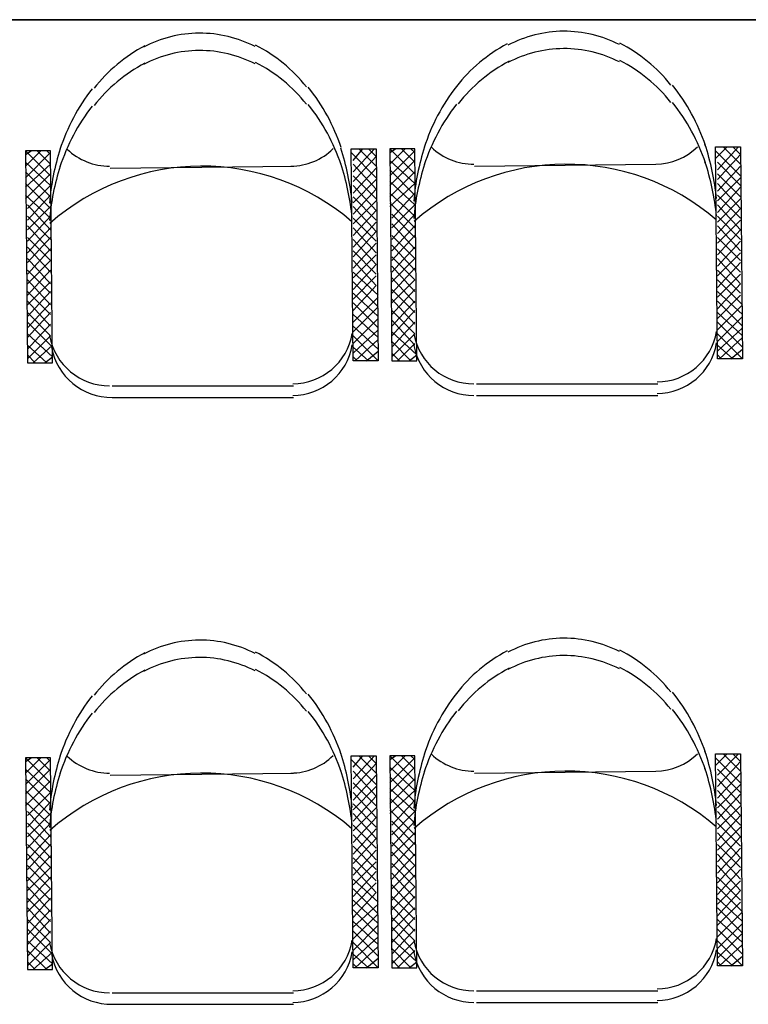
# Model space of a CAD drawing. Units: millimetres. Extents: x 0.12 to 1.17, y 0.18 to 4.59.
# Drawn here: x 0.73 to 0.75, y 1.57 to 1.59 of the extents above; entities that cross this region are included whole.
import ezdxf

# ---------------------------------------------------------------- set-up
doc = ezdxf.new("R2010")
doc.units = ezdxf.units.MM
doc.layers.add('PDF_A-Móveis', color=7, linetype='Continuous', true_color=0x535353)
doc.layers.add('PDF_A-WALL', color=7, linetype='Continuous')

msp = doc.modelspace()

# ---------------------------------------------------------------- linework, layer by layer
at = {"layer": 'PDF_A-Móveis', "lineweight": 25}
for points in [[(0.7449775027395371, 1.58599148294345, 0.1210027494231087), (0.7437598093989419, 1.586283381472767, 0.1210027494161769), (0.742545437221823, 1.585977960388716)], [(0.737039502739537, 1.58594948294345, 0.1210027494164703), (0.7358218093989417, 1.586241381472782, 0.1210027494134279), (0.7346074372218192, 1.585935960388723)], [(0.737039502739537, 1.58557148294345, 0.1210027494213271), (0.7358218093989418, 1.585863381472774, 0.1210027494262905), (0.7346074372218225, 1.585557960388716)], [(0.7425301680110159, 1.586006208793014, 0.1051267941859679), (0.7414248903842335, 1.585081437280524, 0.08848172483139916), (0.7407246984421216, 1.583747348466457)], [(0.7449775027395371, 1.585613482943451, 0.1210027494195254), (0.7437598093989419, 1.585905381472769, 0.1210027494205861), (0.7425454372218213, 1.585599960388719)], [(0.741821404398942, 1.58334343397277), (0.745769404398942, 1.58338543397277, 0.195725091280897), (0.7466776024497461, 1.583766678242451)], [(0.7326027514360631, 1.579389762833487, 0.3640364207531925), (0.7339254043989419, 1.57830343397277), (0.737873404398942, 1.57830343397277)], [(0.737039502739537, 1.572719482943451, 0.1210027494144046), (0.7358218093989419, 1.573011381472765, 0.121002749412765), (0.7346074372218219, 1.572705960388718)], [(0.7449775027395371, 1.57276148294345, 0.1210027494188404), (0.7437598093989419, 1.57305338147276, 0.1210027494301841), (0.7425454372218206, 1.57274796038872)], [(0.7425301680110159, 1.572776208793014, 0.1051267941855354), (0.7414248903842358, 1.571851437280523, 0.0884817248279652), (0.7407246984421294, 1.570517348466455)], [(0.737039502739537, 1.572341482943451, 0.1210027494192633), (0.7358218093989417, 1.572633381472778, 0.1210027494171693), (0.7346074372218203, 1.572327960388721)], [(0.7449775027395371, 1.57238348294345, 0.1210027494203568), (0.7437598093989419, 1.572675381472773, 0.121002749422814), (0.742545437221824, 1.572369960388714)], [(0.741821404398942, 1.57011343397277), (0.745769404398942, 1.57015543397277, 0.1957250912421861), (0.7466776024497375, 1.57053667824246)], [(0.7326027514360631, 1.566159762833486, 0.3640364207546131), (0.7339254043989419, 1.56507343397277), (0.737873404398942, 1.56507343397277)]]:
    msp.add_lwpolyline(points, format="xyb", dxfattribs=at)
for points in [[(0.7391334043989419, 1.58372143397277), (0.739679404398942, 1.58372143397277), (0.739721404398942, 1.57910143397277), (0.7391754043989419, 1.57910143397277)], [(0.740015404398942, 1.57910143397277), (0.7405614043989419, 1.57910143397277), (0.7405194043989419, 1.58372143397277), (0.739973404398942, 1.58372143397277)], [(0.7470714043989419, 1.58376343397277), (0.747617404398942, 1.58376343397277), (0.747659404398942, 1.57914343397277), (0.7471134043989419, 1.57914343397277)], [(0.732077404398942, 1.57905943397277), (0.7326234043989419, 1.57905943397277), (0.7325814043989419, 1.58367943397277), (0.732035404398942, 1.58367943397277)], [(0.732077404398942, 1.56582943397277), (0.7326234043989419, 1.56582943397277), (0.7325814043989419, 1.57044943397277), (0.732035404398942, 1.57044943397277)], [(0.7391334043989419, 1.57049143397277), (0.739679404398942, 1.57049143397277), (0.739721404398942, 1.56587143397277), (0.7391754043989419, 1.56587143397277)], [(0.740015404398942, 1.56587143397277), (0.7405614043989419, 1.56587143397277), (0.7405194043989419, 1.57049143397277), (0.739973404398942, 1.57049143397277)], [(0.7470714043989419, 1.57053343397277), (0.747617404398942, 1.57053343397277), (0.747659404398942, 1.56591343397277), (0.7471134043989419, 1.56591343397277)]]:
    msp.add_lwpolyline(points, close=True, dxfattribs=at)
for points in [[(0.7391334043989419, 1.58372143397277), (0.7391754043989419, 1.58372143397277)], [(0.7391754043989419, 1.58300743397277), (0.739679404398942, 1.58355343397277), (0.7395114043989419, 1.58372143397277)], [(0.7391754043989419, 1.58346943397277), (0.739385404398942, 1.58372143397277)], [(0.7391754043989419, 1.58321743397277), (0.739637404398942, 1.58372143397277)], [(0.739679404398942, 1.58334343397277), (0.739301404398942, 1.58372143397277)], [(0.7405194043989419, 1.58317543397277), (0.739973404398942, 1.58372143397277)], [(0.739973404398942, 1.58338543397277), (0.740309404398942, 1.58372143397277)], [(0.739973404398942, 1.58363743397277), (0.740099404398942, 1.58372143397277)], [(0.7405194043989419, 1.58342743397277), (0.740225404398942, 1.58372143397277)], [(0.7405194043989419, 1.58363743397277), (0.740435404398942, 1.58372143397277)], [(0.7470714043989419, 1.58376343397277), (0.7471134043989419, 1.58376343397277)], [(0.7470714043989419, 1.58351143397277), (0.747323404398942, 1.58376343397277)], [(0.7471134043989419, 1.58304943397277), (0.747617404398942, 1.58359543397277), (0.7474494043989419, 1.58376343397277)], [(0.7471134043989419, 1.58325943397277), (0.747575404398942, 1.58376343397277)], [(0.747617404398942, 1.58338543397277), (0.747239404398942, 1.58376343397277)], [(0.732035404398942, 1.58288143397277), (0.7325814043989419, 1.58338543397277), (0.7322874043989419, 1.58367943397277)], [(0.7325814043989419, 1.58313343397277), (0.732035404398942, 1.58367943397277)], [(0.732035404398942, 1.58334343397277), (0.732371404398942, 1.58367943397277)], [(0.732035404398942, 1.58359543397277), (0.732161404398942, 1.58367943397277)], [(0.732035404398942, 1.58309143397277), (0.7325814043989419, 1.58363743397277)], [(0.7325814043989419, 1.58359543397277), (0.732497404398942, 1.58367943397277)], [(0.739679404398942, 1.58309143397277), (0.7391334043989419, 1.58363743397277)], [(0.739973404398942, 1.58313343397277), (0.7405194043989419, 1.58367943397277)], [(0.747617404398942, 1.58313343397277), (0.7470714043989419, 1.58367943397277)], [(0.732077404398942, 1.58241943397277), (0.7325814043989419, 1.58292343397277), (0.732035404398942, 1.58342743397277)], [(0.733883404398942, 1.58330143397277), (0.737873404398942, 1.58334343397277)], [(0.7391754043989419, 1.58229343397277), (0.739679404398942, 1.58283943397277), (0.7391754043989419, 1.58338543397277)], [(0.7391754043989419, 1.58275543397277), (0.739679404398942, 1.58330143397277)], [(0.739973404398942, 1.58246143397277), (0.7405194043989419, 1.58296543397277), (0.739973404398942, 1.58346943397277)], [(0.739973404398942, 1.58292343397277), (0.7405194043989419, 1.58346943397277)], [(0.7405194043989419, 1.58271343397277), (0.739973404398942, 1.58325943397277)], [(0.747617404398942, 1.58292343397277), (0.7471134043989419, 1.58342743397277)], [(0.7471134043989419, 1.58279743397277), (0.747617404398942, 1.58334343397277)], [(0.7325814043989419, 1.58267143397277), (0.732035404398942, 1.58321743397277)], [(0.732035404398942, 1.58262943397277), (0.7325814043989419, 1.58317543397277)], [(0.739679404398942, 1.58262943397277), (0.7391754043989419, 1.58313343397277)], [(0.7391754043989419, 1.58254543397277), (0.739679404398942, 1.58304943397277)], [(0.739973404398942, 1.58267143397277), (0.7405194043989419, 1.58321743397277)], [(0.747617404398942, 1.58267143397277), (0.7471134043989419, 1.58317543397277)], [(0.7471134043989419, 1.58258743397277), (0.747617404398942, 1.58309143397277)], [(0.7325814043989419, 1.58241943397277), (0.732035404398942, 1.58296543397277)], [(0.7391754043989419, 1.58183143397277), (0.739679404398942, 1.58237743397277), (0.7391754043989419, 1.58292343397277)], [(0.740015404398942, 1.58199943397277), (0.7405194043989419, 1.58250343397277), (0.739973404398942, 1.58300743397277)], [(0.7471134043989419, 1.58187343397277), (0.747617404398942, 1.58241943397277), (0.7471134043989419, 1.58296543397277)], [(0.7471134043989419, 1.58233543397277), (0.747617404398942, 1.58288143397277)], [(0.7325814043989419, 1.58220943397277), (0.732035404398942, 1.58271343397277)], [(0.732077404398942, 1.58216743397277), (0.7325814043989419, 1.58271343397277)], [(0.739679404398942, 1.58216743397277), (0.7391754043989419, 1.58267143397277)], [(0.7405194043989419, 1.58225143397277), (0.739973404398942, 1.58275543397277)], [(0.740015404398942, 1.58220943397277), (0.7405194043989419, 1.58275543397277)], [(0.747617404398942, 1.58220943397277), (0.7471134043989419, 1.58271343397277)], [(0.7471134043989419, 1.58212543397277), (0.747617404398942, 1.58262943397277)], [(0.7325814043989419, 1.58195743397277), (0.732077404398942, 1.58250343397277)], [(0.732077404398942, 1.58195743397277), (0.7325814043989419, 1.58246143397277)], [(0.7391754043989419, 1.58208343397277), (0.739679404398942, 1.58258743397277)], [(0.7391754043989419, 1.58136943397277), (0.739679404398942, 1.58191543397277), (0.7391754043989419, 1.58246143397277)], [(0.7405194043989419, 1.58199943397277), (0.739973404398942, 1.58254543397277)], [(0.7471134043989419, 1.58141143397277), (0.747617404398942, 1.58195743397277), (0.7471134043989419, 1.58250343397277)], [(0.7325814043989419, 1.58174743397277), (0.732077404398942, 1.58225143397277)], [(0.732077404398942, 1.58170543397277), (0.7325814043989419, 1.58225143397277)], [(0.739679404398942, 1.58170543397277), (0.7391754043989419, 1.58220943397277)], [(0.7405194043989419, 1.58178943397277), (0.740015404398942, 1.58229343397277)], [(0.740015404398942, 1.58174743397277), (0.7405194043989419, 1.58229343397277)], [(0.747617404398942, 1.58174743397277), (0.7471134043989419, 1.58225143397277)], [(0.7325814043989419, 1.58149543397277), (0.732077404398942, 1.58204143397277)], [(0.732077404398942, 1.58145343397277), (0.7325814043989419, 1.58199943397277)], [(0.7391754043989419, 1.58157943397277), (0.739679404398942, 1.58212543397277)], [(0.739679404398942, 1.58145343397277), (0.7391754043989419, 1.58199943397277)], [(0.7405194043989419, 1.58153743397277), (0.740015404398942, 1.58208343397277)], [(0.740015404398942, 1.58149543397277), (0.7405194043989419, 1.58204143397277)], [(0.7471134043989419, 1.58166343397277), (0.747617404398942, 1.58216743397277)], [(0.747617404398942, 1.58149543397277), (0.7471134043989419, 1.58204143397277)], [(0.732077404398942, 1.58078143397277), (0.7325814043989419, 1.58128543397277), (0.732077404398942, 1.58178943397277)], [(0.732077404398942, 1.58124343397277), (0.7325814043989419, 1.58178943397277)], [(0.740015404398942, 1.58082343397277), (0.7405194043989419, 1.58132743397277), (0.740015404398942, 1.58183143397277)], [(0.740015404398942, 1.58128543397277), (0.7405194043989419, 1.58183143397277)], [(0.747617404398942, 1.58128543397277), (0.7471134043989419, 1.58178943397277)], [(0.7325814043989419, 1.58103343397277), (0.732077404398942, 1.58157943397277)], [(0.7391754043989419, 1.58065543397277), (0.739679404398942, 1.58120143397277), (0.7391754043989419, 1.58174743397277)], [(0.7391754043989419, 1.58111743397277), (0.739679404398942, 1.58166343397277)], [(0.7405194043989419, 1.58107543397277), (0.740015404398942, 1.58162143397277)], [(0.740015404398942, 1.58103343397277), (0.7405194043989419, 1.58157943397277)], [(0.7471134043989419, 1.58115943397277), (0.747617404398942, 1.58170543397277)], [(0.732077404398942, 1.58099143397277), (0.7325814043989419, 1.58153743397277)], [(0.7325814043989419, 1.58078143397277), (0.732077404398942, 1.58132743397277)], [(0.739679404398942, 1.58099143397277), (0.7391754043989419, 1.58149543397277)], [(0.7391754043989419, 1.58090743397277), (0.739679404398942, 1.58141143397277)], [(0.740015404398942, 1.58036143397277), (0.7405194043989419, 1.58086543397277), (0.740015404398942, 1.58136943397277)], [(0.747617404398942, 1.58103343397277), (0.7471134043989419, 1.58153743397277)], [(0.7471134043989419, 1.58094943397277), (0.747617404398942, 1.58145343397277)], [(0.7471134043989419, 1.58023543397277), (0.747617404398942, 1.58078143397277), (0.7471134043989419, 1.58132743397277)], [(0.7391754043989419, 1.58019343397277), (0.739679404398942, 1.58073943397277), (0.7391754043989419, 1.58128543397277)], [(0.7405194043989419, 1.58061343397277), (0.740015404398942, 1.58115943397277)], [(0.740015404398942, 1.58057143397277), (0.7405194043989419, 1.58111743397277)], [(0.7471134043989419, 1.58069743397277), (0.747617404398942, 1.58124343397277)], [(0.7325814043989419, 1.58057143397277), (0.732077404398942, 1.58107543397277)], [(0.732077404398942, 1.58052943397277), (0.7325814043989419, 1.58107543397277)], [(0.739721404398942, 1.58052943397277), (0.7391754043989419, 1.58103343397277)], [(0.7391754043989419, 1.58044543397277), (0.739679404398942, 1.58094943397277)], [(0.7405194043989419, 1.58036143397277), (0.740015404398942, 1.58090743397277)], [(0.747617404398942, 1.58057143397277), (0.7471134043989419, 1.58107543397277)], [(0.7471134043989419, 1.58048743397277), (0.747617404398942, 1.58099143397277)], [(0.7325814043989419, 1.58031943397277), (0.732077404398942, 1.58086543397277)], [(0.732077404398942, 1.58031943397277), (0.7325814043989419, 1.58082343397277)], [(0.7391754043989419, 1.57973143397277), (0.739721404398942, 1.58027743397277), (0.7391754043989419, 1.58082343397277)], [(0.7471134043989419, 1.57977343397277), (0.747659404398942, 1.58031943397277), (0.7471134043989419, 1.58086543397277)], [(0.7325814043989419, 1.58010943397277), (0.732077404398942, 1.58061343397277)], [(0.732077404398942, 1.58006743397277), (0.7325814043989419, 1.58061343397277)], [(0.739721404398942, 1.58006743397277), (0.7391754043989419, 1.58057143397277)], [(0.7391754043989419, 1.57994143397277), (0.739721404398942, 1.58048743397277)], [(0.7405194043989419, 1.58015143397277), (0.740015404398942, 1.58065543397277)], [(0.740015404398942, 1.58010943397277), (0.7405194043989419, 1.58065543397277)], [(0.747659404398942, 1.58010943397277), (0.7471134043989419, 1.58061343397277)], [(0.7471134043989419, 1.58002543397277), (0.747617404398942, 1.58052943397277)], [(0.7325814043989419, 1.57985743397277), (0.732077404398942, 1.58040343397277)], [(0.732077404398942, 1.57981543397277), (0.7325814043989419, 1.58036143397277)], [(0.739721404398942, 1.57981543397277), (0.7391754043989419, 1.58036143397277)], [(0.7405194043989419, 1.57989943397277), (0.740015404398942, 1.58044543397277)], [(0.740015404398942, 1.57985743397277), (0.7405194043989419, 1.58040343397277)], [(0.747659404398942, 1.57985743397277), (0.7471134043989419, 1.58040343397277)], [(0.732077404398942, 1.57914343397277), (0.7325814043989419, 1.57964743397277), (0.732077404398942, 1.58015143397277)], [(0.732077404398942, 1.57960543397277), (0.7325814043989419, 1.58015143397277)], [(0.739721404398942, 1.57960543397277), (0.7391754043989419, 1.58010943397277)], [(0.740015404398942, 1.57918543397277), (0.7405194043989419, 1.57968943397277), (0.740015404398942, 1.58019343397277)], [(0.740015404398942, 1.57964743397277), (0.7405194043989419, 1.58019343397277)], [(0.747659404398942, 1.57964743397277), (0.7471134043989419, 1.58015143397277)], [(0.7471134043989419, 1.57952143397277), (0.747659404398942, 1.58006743397277)], [(0.7326234043989419, 1.57939543397277), (0.732077404398942, 1.57994143397277)], [(0.732077404398942, 1.57935343397277), (0.7325814043989419, 1.57989943397277)], [(0.7391754043989419, 1.57947943397277), (0.739721404398942, 1.58002543397277)], [(0.739721404398942, 1.57935343397277), (0.7391754043989419, 1.57985743397277)], [(0.7405194043989419, 1.57943743397277), (0.740015404398942, 1.57998343397277)], [(0.740015404398942, 1.57939543397277), (0.7405194043989419, 1.57994143397277)], [(0.747659404398942, 1.57939543397277), (0.7471134043989419, 1.57994143397277)], [(0.732455404398942, 1.57905943397277), (0.7326234043989419, 1.57918543397277), (0.732077404398942, 1.57968943397277)], [(0.7391754043989419, 1.57926943397277), (0.739721404398942, 1.57977343397277)], [(0.739721404398942, 1.57910143397277), (0.7391754043989419, 1.57964743397277)], [(0.740393404398942, 1.57910143397277), (0.7405614043989419, 1.57922743397277), (0.740015404398942, 1.57973143397277)], [(0.7471134043989419, 1.57931143397277), (0.747659404398942, 1.57981543397277)], [(0.747659404398942, 1.57914343397277), (0.7471134043989419, 1.57968943397277)], [(0.732497404398942, 1.57905943397277), (0.732077404398942, 1.57943743397277)], [(0.7322034043989419, 1.57905943397277), (0.7326234043989419, 1.57943743397277)], [(0.7395114043989419, 1.57910143397277), (0.7391754043989419, 1.57939543397277)], [(0.739217404398942, 1.57910143397277), (0.739721404398942, 1.57956343397277)], [(0.740435404398942, 1.57910143397277), (0.740015404398942, 1.57952143397277)], [(0.7401414043989419, 1.57910143397277), (0.7405194043989419, 1.57947943397277)], [(0.7474494043989419, 1.57914343397277), (0.7471134043989419, 1.57943743397277)], [(0.747155404398942, 1.57914343397277), (0.747659404398942, 1.57960543397277)], [(0.7322454043989419, 1.57905943397277), (0.732077404398942, 1.57922743397277)], [(0.739259404398942, 1.57910143397277), (0.7391754043989419, 1.57918543397277)], [(0.7394694043989419, 1.57910143397277), (0.739721404398942, 1.57931143397277)], [(0.7401834043989419, 1.57910143397277), (0.740015404398942, 1.57926943397277)], [(0.747197404398942, 1.57914343397277), (0.7471134043989419, 1.57922743397277)], [(0.7474074043989419, 1.57914343397277), (0.747659404398942, 1.57935343397277)], [(0.739721404398942, 1.57910143397277), (0.739721404398942, 1.57910143397277)], [(0.747659404398942, 1.57914343397277), (0.747659404398942, 1.57914343397277)], [(0.7339254043989419, 1.57855543397277), (0.737873404398942, 1.57855543397277)], [(0.7418634043989419, 1.57859743397277), (0.745811404398942, 1.57859743397277)], [(0.7418634043989419, 1.57834543397277), (0.745811404398942, 1.57834543397277)], [(0.7325814043989419, 1.56990343397277), (0.732035404398942, 1.57044943397277)], [(0.732035404398942, 1.57011343397277), (0.732371404398942, 1.57044943397277)], [(0.732035404398942, 1.57036543397277), (0.732161404398942, 1.57044943397277)], [(0.732035404398942, 1.56986143397277), (0.7325814043989419, 1.57040743397277)], [(0.7325814043989419, 1.57015543397277), (0.7322874043989419, 1.57044943397277)], [(0.7325814043989419, 1.57036543397277), (0.732497404398942, 1.57044943397277)], [(0.7391334043989419, 1.57049143397277), (0.7391754043989419, 1.57049143397277)], [(0.739679404398942, 1.56986143397277), (0.7391334043989419, 1.57040743397277)], [(0.7391754043989419, 1.56977743397277), (0.739679404398942, 1.57032343397277), (0.7395114043989419, 1.57049143397277)], [(0.7391754043989419, 1.57023943397277), (0.739385404398942, 1.57049143397277)], [(0.7391754043989419, 1.56998743397277), (0.739637404398942, 1.57049143397277)], [(0.739679404398942, 1.57011343397277), (0.739301404398942, 1.57049143397277)], [(0.7405194043989419, 1.56994543397277), (0.739973404398942, 1.57049143397277)], [(0.739973404398942, 1.57015543397277), (0.740309404398942, 1.57049143397277)], [(0.739973404398942, 1.57040743397277), (0.740099404398942, 1.57049143397277)], [(0.739973404398942, 1.56990343397277), (0.7405194043989419, 1.57044943397277)], [(0.7405194043989419, 1.57019743397277), (0.740225404398942, 1.57049143397277)], [(0.7405194043989419, 1.57040743397277), (0.740435404398942, 1.57049143397277)], [(0.7470714043989419, 1.57053343397277), (0.7471134043989419, 1.57053343397277)], [(0.7470714043989419, 1.57028143397277), (0.747323404398942, 1.57053343397277)], [(0.747617404398942, 1.56990343397277), (0.7470714043989419, 1.57044943397277)], [(0.7471134043989419, 1.56981943397277), (0.747617404398942, 1.57036543397277), (0.7474494043989419, 1.57053343397277)], [(0.7471134043989419, 1.57007143397277), (0.747575404398942, 1.57053343397277)], [(0.747617404398942, 1.57015543397277), (0.747239404398942, 1.57053343397277)], [(0.732077404398942, 1.56918943397277), (0.7325814043989419, 1.56969343397277), (0.732035404398942, 1.57019743397277)], [(0.732035404398942, 1.56965143397277), (0.7325814043989419, 1.57019743397277)], [(0.739973404398942, 1.56923143397277), (0.7405194043989419, 1.56973543397277), (0.739973404398942, 1.57023943397277)], [(0.739973404398942, 1.56969343397277), (0.7405194043989419, 1.57023943397277)], [(0.747617404398942, 1.56969343397277), (0.7471134043989419, 1.57019743397277)], [(0.7325814043989419, 1.56944143397277), (0.732035404398942, 1.56998743397277)], [(0.733883404398942, 1.57007143397277), (0.737873404398942, 1.57011343397277)], [(0.7391754043989419, 1.56906343397277), (0.739679404398942, 1.56960943397277), (0.7391754043989419, 1.57015543397277)], [(0.7391754043989419, 1.56952543397277), (0.739679404398942, 1.57007143397277)], [(0.7405194043989419, 1.56948343397277), (0.739973404398942, 1.57002943397277)], [(0.739973404398942, 1.56944143397277), (0.7405194043989419, 1.56998743397277)], [(0.7471134043989419, 1.56956743397277), (0.747617404398942, 1.57011343397277)], [(0.747617404398942, 1.56944143397277), (0.7471134043989419, 1.56998743397277)], [(0.732035404398942, 1.56939943397277), (0.7325814043989419, 1.56994543397277)], [(0.739679404398942, 1.56939943397277), (0.7391754043989419, 1.56990343397277)], [(0.7391754043989419, 1.56931543397277), (0.739679404398942, 1.56981943397277)], [(0.740015404398942, 1.56876943397277), (0.7405194043989419, 1.56927343397277), (0.739973404398942, 1.56977743397277)], [(0.7471134043989419, 1.56935743397277), (0.747617404398942, 1.56986143397277)], [(0.7325814043989419, 1.56918943397277), (0.732035404398942, 1.56973543397277)], [(0.7391754043989419, 1.56860143397277), (0.739679404398942, 1.56914743397277), (0.7391754043989419, 1.56969343397277)], [(0.7405194043989419, 1.56902143397277), (0.739973404398942, 1.56956743397277)], [(0.740015404398942, 1.56897943397277), (0.7405194043989419, 1.56952543397277)], [(0.7471134043989419, 1.56864343397277), (0.747617404398942, 1.56918943397277), (0.7471134043989419, 1.56973543397277)], [(0.7471134043989419, 1.56910543397277), (0.747617404398942, 1.56965143397277)], [(0.7325814043989419, 1.56897943397277), (0.732035404398942, 1.56948343397277)], [(0.732077404398942, 1.56893743397277), (0.7325814043989419, 1.56948343397277)], [(0.739679404398942, 1.56893743397277), (0.7391754043989419, 1.56944143397277)], [(0.7391754043989419, 1.56885343397277), (0.739679404398942, 1.56935743397277)], [(0.7405194043989419, 1.56876943397277), (0.739973404398942, 1.56931543397277)], [(0.747617404398942, 1.56897943397277), (0.7471134043989419, 1.56948343397277)], [(0.7471134043989419, 1.56889543397277), (0.747617404398942, 1.56939943397277)], [(0.7325814043989419, 1.56872743397277), (0.732077404398942, 1.56927343397277)], [(0.732077404398942, 1.56872743397277), (0.7325814043989419, 1.56923143397277)], [(0.7391754043989419, 1.56813943397277), (0.739679404398942, 1.56868543397277), (0.7391754043989419, 1.56923143397277)], [(0.7471134043989419, 1.56818143397277), (0.747617404398942, 1.56872743397277), (0.7471134043989419, 1.56927343397277)], [(0.7325814043989419, 1.56851743397277), (0.732077404398942, 1.56902143397277)], [(0.732077404398942, 1.56847543397277), (0.7325814043989419, 1.56902143397277)], [(0.739679404398942, 1.56847543397277), (0.7391754043989419, 1.56897943397277)], [(0.7391754043989419, 1.56834943397277), (0.739679404398942, 1.56889543397277)], [(0.7405194043989419, 1.56855943397277), (0.740015404398942, 1.56906343397277)], [(0.740015404398942, 1.56851743397277), (0.7405194043989419, 1.56906343397277)], [(0.747617404398942, 1.56851743397277), (0.7471134043989419, 1.56902143397277)], [(0.7471134043989419, 1.56843343397277), (0.747617404398942, 1.56893743397277)], [(0.7325814043989419, 1.56826543397277), (0.732077404398942, 1.56881143397277)], [(0.732077404398942, 1.56822343397277), (0.7325814043989419, 1.56876943397277)], [(0.739679404398942, 1.56822343397277), (0.7391754043989419, 1.56876943397277)], [(0.7405194043989419, 1.56830743397277), (0.740015404398942, 1.56885343397277)], [(0.740015404398942, 1.56830743397277), (0.7405194043989419, 1.56881143397277)], [(0.7471134043989419, 1.56771943397277), (0.747617404398942, 1.56826543397277), (0.7471134043989419, 1.56881143397277)], [(0.732077404398942, 1.56755143397277), (0.7325814043989419, 1.56805543397277), (0.732077404398942, 1.56855943397277)], [(0.732077404398942, 1.56801343397277), (0.7325814043989419, 1.56855943397277)], [(0.739679404398942, 1.56801343397277), (0.7391754043989419, 1.56851743397277)], [(0.740015404398942, 1.56759343397277), (0.7405194043989419, 1.56809743397277), (0.740015404398942, 1.56860143397277)], [(0.740015404398942, 1.56805543397277), (0.7405194043989419, 1.56860143397277)], [(0.747617404398942, 1.56805543397277), (0.7471134043989419, 1.56855943397277)], [(0.7471134043989419, 1.56792943397277), (0.747617404398942, 1.56847543397277)], [(0.7325814043989419, 1.56780343397277), (0.732077404398942, 1.56834943397277)], [(0.732077404398942, 1.56776143397277), (0.7325814043989419, 1.56830743397277)], [(0.7391754043989419, 1.56788743397277), (0.739679404398942, 1.56843343397277)], [(0.739679404398942, 1.56776143397277), (0.7391754043989419, 1.56826543397277)], [(0.7405194043989419, 1.56784543397277), (0.740015404398942, 1.56839143397277)], [(0.740015404398942, 1.56780343397277), (0.7405194043989419, 1.56834943397277)], [(0.747617404398942, 1.56780343397277), (0.7471134043989419, 1.56834943397277)], [(0.732077404398942, 1.56708943397277), (0.7325814043989419, 1.56759343397277), (0.732077404398942, 1.56809743397277)], [(0.7391754043989419, 1.56767743397277), (0.739679404398942, 1.56818143397277)], [(0.7391754043989419, 1.56696343397277), (0.739679404398942, 1.56750943397277), (0.7391754043989419, 1.56805543397277)], [(0.740015404398942, 1.56713143397277), (0.7405194043989419, 1.56763543397277), (0.740015404398942, 1.56813943397277)], [(0.7471134043989419, 1.56700543397277), (0.747617404398942, 1.56755143397277), (0.7471134043989419, 1.56809743397277)], [(0.7325814043989419, 1.56734143397277), (0.732077404398942, 1.56784543397277)], [(0.732077404398942, 1.56729943397277), (0.7325814043989419, 1.56784543397277)], [(0.7391754043989419, 1.56742543397277), (0.739679404398942, 1.56797143397277)], [(0.7405194043989419, 1.56738343397277), (0.740015404398942, 1.56792943397277)], [(0.740015404398942, 1.56734143397277), (0.7405194043989419, 1.56788743397277)], [(0.7471134043989419, 1.56746743397277), (0.747617404398942, 1.56801343397277)], [(0.747617404398942, 1.56734143397277), (0.7471134043989419, 1.56784543397277)], [(0.7325814043989419, 1.56708943397277), (0.732077404398942, 1.56763543397277)], [(0.739721404398942, 1.56729943397277), (0.7391754043989419, 1.56780343397277)], [(0.7391754043989419, 1.56721543397277), (0.739679404398942, 1.56771943397277)], [(0.7391754043989419, 1.56650143397277), (0.739721404398942, 1.56704743397277), (0.7391754043989419, 1.56759343397277)], [(0.7405194043989419, 1.56713143397277), (0.740015404398942, 1.56767743397277)], [(0.7471134043989419, 1.56725743397277), (0.747617404398942, 1.56776143397277)], [(0.7471134043989419, 1.56654343397277), (0.747659404398942, 1.56708943397277), (0.7471134043989419, 1.56763543397277)], [(0.7325814043989419, 1.56687943397277), (0.732077404398942, 1.56738343397277)], [(0.732077404398942, 1.56683743397277), (0.7325814043989419, 1.56738343397277)], [(0.7405194043989419, 1.56692143397277), (0.740015404398942, 1.56742543397277)], [(0.740015404398942, 1.56687943397277), (0.7405194043989419, 1.56742543397277)], [(0.747659404398942, 1.56687943397277), (0.7471134043989419, 1.56738343397277)], [(0.7325814043989419, 1.56662743397277), (0.732077404398942, 1.56717343397277)], [(0.739721404398942, 1.56683743397277), (0.7391754043989419, 1.56734143397277)], [(0.7391754043989419, 1.56675343397277), (0.739721404398942, 1.56725743397277)], [(0.7405194043989419, 1.56666943397277), (0.740015404398942, 1.56721543397277)], [(0.740015404398942, 1.56666943397277), (0.7405194043989419, 1.56717343397277)], [(0.7471134043989419, 1.56679543397277), (0.747617404398942, 1.56729943397277)], [(0.7471134043989419, 1.56608143397277), (0.747659404398942, 1.56662743397277), (0.7471134043989419, 1.56717343397277)], [(0.732077404398942, 1.56658543397277), (0.7325814043989419, 1.56713143397277)], [(0.739721404398942, 1.56658543397277), (0.7391754043989419, 1.56713143397277)], [(0.740015404398942, 1.56595543397277), (0.7405194043989419, 1.56645943397277), (0.740015404398942, 1.56696343397277)], [(0.740015404398942, 1.56641743397277), (0.7405194043989419, 1.56696343397277)], [(0.732077404398942, 1.56591343397277), (0.7325814043989419, 1.56641743397277), (0.732077404398942, 1.56692143397277)], [(0.732077404398942, 1.56637543397277), (0.7325814043989419, 1.56692143397277)], [(0.739721404398942, 1.56637543397277), (0.7391754043989419, 1.56687943397277)], [(0.7391754043989419, 1.56624943397277), (0.739721404398942, 1.56679543397277)], [(0.7405194043989419, 1.56620743397277), (0.740015404398942, 1.56675343397277)], [(0.747659404398942, 1.56641743397277), (0.7471134043989419, 1.56692143397277)], [(0.7471134043989419, 1.56629143397277), (0.747659404398942, 1.56683743397277)], [(0.7326234043989419, 1.56616543397277), (0.732077404398942, 1.56671143397277)], [(0.732077404398942, 1.56612343397277), (0.7325814043989419, 1.56666943397277)], [(0.739721404398942, 1.56612343397277), (0.7391754043989419, 1.56666943397277)], [(0.7391754043989419, 1.56603943397277), (0.739721404398942, 1.56654343397277)], [(0.740015404398942, 1.56616543397277), (0.7405194043989419, 1.56671143397277)], [(0.747659404398942, 1.56616543397277), (0.7471134043989419, 1.56671143397277)], [(0.732455404398942, 1.56582943397277), (0.7326234043989419, 1.56595543397277), (0.732077404398942, 1.56645943397277)], [(0.739721404398942, 1.56587143397277), (0.7391754043989419, 1.56641743397277)], [(0.739217404398942, 1.56587143397277), (0.739721404398942, 1.56633343397277)], [(0.740393404398942, 1.56587143397277), (0.7405614043989419, 1.56599743397277), (0.740015404398942, 1.56650143397277)], [(0.747659404398942, 1.56591343397277), (0.7471134043989419, 1.56645943397277)], [(0.747155404398942, 1.56591343397277), (0.747659404398942, 1.56637543397277)], [(0.732497404398942, 1.56582943397277), (0.732077404398942, 1.56624943397277)], [(0.7322034043989419, 1.56582943397277), (0.7326234043989419, 1.56620743397277)], [(0.7395114043989419, 1.56587143397277), (0.7391754043989419, 1.56616543397277)], [(0.740435404398942, 1.56587143397277), (0.740015404398942, 1.56629143397277)], [(0.7401414043989419, 1.56587143397277), (0.7405194043989419, 1.56624943397277)], [(0.7474494043989419, 1.56591343397277), (0.7471134043989419, 1.56620743397277)], [(0.7474074043989419, 1.56591343397277), (0.747659404398942, 1.56612343397277)], [(0.7322454043989419, 1.56582943397277), (0.732077404398942, 1.56599743397277)], [(0.739259404398942, 1.56587143397277), (0.7391754043989419, 1.56595543397277)], [(0.7394694043989419, 1.56587143397277), (0.739721404398942, 1.56608143397277)], [(0.7401834043989419, 1.56587143397277), (0.740015404398942, 1.56603943397277)], [(0.747197404398942, 1.56591343397277), (0.7471134043989419, 1.56599743397277)], [(0.747659404398942, 1.56591343397277), (0.747659404398942, 1.56591343397277)], [(0.739721404398942, 1.56587143397277), (0.739721404398942, 1.56587143397277)], [(0.7339254043989419, 1.56532543397277), (0.737873404398942, 1.56532543397277)], [(0.7418634043989419, 1.56536743397277), (0.745811404398942, 1.56536743397277)], [(0.7418634043989419, 1.56511543397277), (0.745811404398942, 1.56511543397277)]]:
    msp.add_lwpolyline(points, dxfattribs=at)
for centre, radius, start, end in [((0.7362564059144601, 1.582902432221151), 0.003464986521096545, 117.9162307309476, 141.921344354163), ((0.7354584029030093, 1.582902432204408), 0.003464986521088987, 38.71579089139851, 62.72090451468365), ((0.7433964029029599, 1.582944432204342), 0.003464986521168904, 38.71579089173795, 62.72090451445614), ((0.7441944059144838, 1.582566432221116), 0.003464986521138914, 117.916230731021, 141.921344353945), ((0.7433964029027778, 1.582566432204132), 0.003464986521442585, 38.71579089256541, 62.72090451337099), ((0.7362564059145487, 1.582524432221), 0.003464986521271686, 117.916230731069, 141.9213443530957), ((0.735458402902928, 1.582524432204352), 0.003464986521187933, 38.71579089128809, 62.72090451391719), ((0.7368444019341001, 1.582398436104687), 0.004262977545107698, 141.9213515932047, 162.1471961101472), ((0.7348704068398264, 1.582398436131912), 0.00426297754521841, 18.4899391355255, 38.71578365194348), ((0.7428084068398513, 1.582440436131939), 0.004262977545186286, 18.4899391352907, 38.7157836518724), ((0.736844401934212, 1.582020436104647), 0.004262977545220484, 141.92135159371, 162.1471961100972), ((0.7348704068397798, 1.58202043613189), 0.004262977545269727, 18.48993913561425, 38.71578365178832), ((0.7447824019343309, 1.582062436104558), 0.004262977545369133, 141.9213515937513, 162.1471961094452), ((0.7428084068398696, 1.582062436131931), 0.004262977545171518, 18.48993913547114, 38.71578365211035), ((0.7378104154664951, 1.582104431118524), 0.005270987363815191, 162.1471872527176, 175.3087830984867), ((0.7338624041436153, 1.584666433034337), 0.001322993052598445, 226.021673509958, 270.3185789061185), ((0.7378104046646548, 1.584666433037319), 0.00132299305268374, 270.3185563407371, 314.6154617338967), ((0.7339043933641347, 1.582062430995726), 0.005270987363481948, 5.328352146238312, 18.48994799284387), ((0.7457484154663376, 1.582146431118566), 0.005270987363652424, 162.147187252627, 175.3087830988013), ((0.7418004041437005, 1.584708433034513), 0.001322993052784365, 226.0216735126061, 270.3185789023908), ((0.7418423933636875, 1.582146430995604), 0.005270987363938742, 5.328352147110896, 18.48994799256293), ((0.7378104154663829, 1.581726431118575), 0.005270987363692865, 162.1471872528662, 175.3087830989342), ((0.7358784043944565, 1.578324434779797), 0.005018976286588838, 49.31758272996515, 131.3195525154969), ((0.7339043933638902, 1.581726430995676), 0.005270987363730145, 5.328352146535744, 18.4899479925192), ((0.7457484154666127, 1.581768431118516), 0.005270987363929638, 162.1471872530238, 175.3087830985016), ((0.7438164043944548, 1.578366434779797), 0.005018976286590014, 49.31758272995244, 131.3195525154819), ((0.7418423933640395, 1.581768430995686), 0.005270987363580668, 5.328352146580632, 18.48994799293285), ((0.7338624046179809, 1.579878434497878), 0.001322994513489268, 190.3051638850805, 270.318558010357), ((0.737852404174056, 1.579920434495457), 0.001322994513526935, 270.3185772359927, 350.3319713584837), ((0.7418004046180001, 1.579920434497929), 0.001322994513517073, 190.3051638870803, 270.3185580095179), ((0.7457904041740716, 1.579962434495419), 0.001322994513488656, 270.3185772353168, 350.331971359999), ((0.7378524041740895, 1.579668434495417), 0.001322994513486726, 270.3185772345503, 350.3319713599485), ((0.7418004046179809, 1.579668434497868), 0.001322994513487466, 190.3051638846646, 270.3185580103618), ((0.7457904041740886, 1.579710434495424), 0.001322994513493114, 270.31857723458, 350.3319713596812), ((0.7354584029029119, 1.569672432204296), 0.003464986521235448, 38.71579089184412, 62.72090451410547), ((0.7433964029028224, 1.569714432204181), 0.003464986521377347, 38.7157908923996, 62.72090451365838), ((0.7362564059144853, 1.569672432221071), 0.003464986521178952, 117.9162307306962, 141.9213443533789), ((0.7362564059146038, 1.569294432220945), 0.003464986521346302, 117.9162307314489, 141.9213443529408), ((0.7354584029029616, 1.569294432204369), 0.003464986521150844, 38.71579089141384, 62.72090451428155), ((0.7441944059144979, 1.569336432221109), 0.003464986521151228, 117.916230731176, 141.9213443540037), ((0.7433964029028721, 1.569336432204254), 0.003464986521292812, 38.71579089197077, 62.72090451383529), ((0.736844401934249, 1.569168436104592), 0.00426297754528342, 141.9213515934373, 162.1471961095488), ((0.7348704068396668, 1.569168436131843), 0.004262977545391666, 18.4899391357231, 38.71578365132384), ((0.7428084068397192, 1.569210436131843), 0.004262977545342092, 18.48993913595378, 38.71578365177065), ((0.7348704068397489, 1.56879043613187), 0.004262977545305336, 18.48993913573272, 38.715783651734), ((0.7447824019343037, 1.568832436104578), 0.004262977545335491, 141.9213515937344, 162.1471961095857), ((0.7428084068399028, 1.568832436131946), 0.004262977545135231, 18.48993913542184, 38.7157836522327), ((0.7368444019342313, 1.5687904361046), 0.004262977545264801, 141.921351593372, 162.1471961095741), ((0.737810415466685, 1.568874431118506), 0.005270987364001566, 162.1471872531609, 175.3087830984571), ((0.733862404143599, 1.571436433034301), 0.001322993052561825, 226.0216735094065, 270.3185789068314), ((0.7378104046646481, 1.571436433037292), 0.00132299305265641, 270.3185563410273, 314.615461734931), ((0.7339043933634066, 1.568874430995546), 0.005270987364223716, 5.328352147458315, 18.48994799219589), ((0.7457484154665268, 1.568916431118548), 0.005270987363838131, 162.1471872530692, 175.3087830987723), ((0.7418004041436457, 1.571478433034381), 0.001322993052651489, 226.0216735103539, 270.3185789047976), ((0.7418423933637852, 1.568916430995627), 0.005270987363839284, 5.328352146955381, 18.48994799265766), ((0.7339043933639872, 1.568496430995699), 0.005270987363631441, 5.328352146383707, 18.48994799261544), ((0.7418423933638989, 1.568538430995682), 0.005270987363721066, 5.328352146478299, 18.48994799248572), ((0.7378104154665632, 1.568496431118511), 0.005270987363884008, 162.147187252812, 175.3087830984084), ((0.7358784043944566, 1.565094434779817), 0.005018976286574195, 49.31758272982228, 131.3195525156426), ((0.7457484154664058, 1.568538431118553), 0.005270987363721255, 162.147187252719, 175.3087830987206), ((0.7438164043944506, 1.565136434779809), 0.005018976286583671, 49.3175827298267, 131.3195525155361), ((0.7338624046179894, 1.566648434497923), 0.001322994513505588, 190.3051638869117, 270.3185580099785), ((0.7378524041740937, 1.566690434495395), 0.001322994513464276, 270.3185772343706, 350.3319713608749), ((0.7418004046179766, 1.566690434497883), 0.001322994513485793, 190.3051638853277, 270.3185580105481), ((0.745790404174035, 1.56673243449547), 0.001322994513539375, 270.3185772368913, 350.3319713581089), ((0.7378524041740692, 1.566438434495423), 0.001322994513492723, 270.3185772354264, 350.3319713598447), ((0.7418004046179734, 1.566438434497868), 0.001322994513479959, 190.3051638847042, 270.3185580106888), ((0.7457904041740684, 1.56648043449543), 0.001322994513499166, 270.3185772354512, 350.3319713595742)]:
    msp.add_arc(centre, radius, start, end, dxfattribs=at)
at = {"layer": 'PDF_A-WALL', "lineweight": 35}
msp.add_lwpolyline([(0.671723404398942, 1.58653543397277), (0.785543404398942, 1.58653543397277)], dxfattribs=at)

doc.saveas('drawing.dxf')
